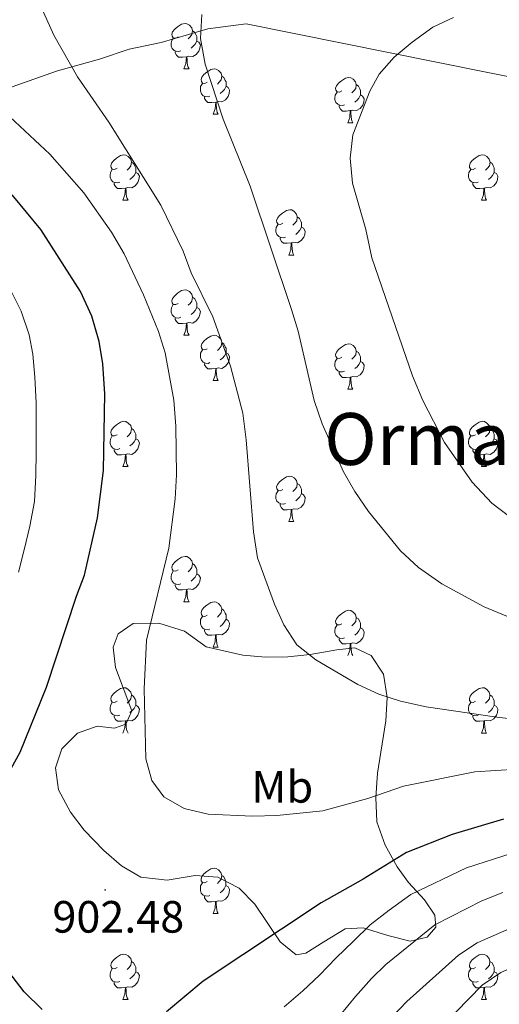
# Model space of a CAD drawing. Units: metres. Extents: x 654005 to 658526, y 4743642 to 4746712.
# Drawn here: x 655853 to 655959, y 4745068 to 4745286 of the extents above; entities that cross this region are included whole.
import ezdxf
from ezdxf.enums import TextEntityAlignment as Align

# ---------------------------------------------------------------- set-up
doc = ezdxf.new("R2010")
doc.units = ezdxf.units.M
doc.header["$MEASUREMENT"] = 0
for name, color, linetype, lineweight in [('Carátula', 7, 'Continuous', 5), ('Level 1', 19, 'Continuous', 0), ('Level 35', 92, 'Continuous', 0), ('Level 36', 19, 'Continuous', 40), ('Level 37', 92, 'Continuous', 0), ('Level 4', 36, 'Continuous', 30), ('Level 41', 39, 'Continuous', 0), ('Level 45', 19, 'Continuous', 0), ('Level 5', 36, 'Continuous', 0), ('Level 7', 1, 'Continuous', 0)]:
    doc.layers.add(name, color=color, linetype=linetype, lineweight=lineweight)
doc.styles.add('Arial', font='ARIAL.TTF', dxfattribs={"height": 0.2})

# ---------------------------------------------------------------- blocks, each defined once
blk = doc.blocks.new('5PATER')
at = {"layer": 'Carátula', "linetype": 'Continuous', "lineweight": 5}
h = blk.add_hatch(color=250, dxfattribs=at)
edge = h.paths.add_edge_path()
edge.add_ellipse((0, 0), major_axis=(-1.33, -1.34), ratio=0.999422, start_angle=0, end_angle=360)

msp = doc.modelspace()

# ---------------------------------------------------------------- linework, layer by layer
at = {"layer": 'Level 1', "color": 19, "linetype": 'Continuous', "lineweight": 0, "ltscale": 0.5}
msp.add_polyline3d([(656132, 4745287.9, 917.02), (656122.36, 4745283.86, 918.63), (656104.85, 4745276.45, 920.18), (656104.63, 4745276.37, 920.21), (656082.81, 4745268.63, 923.54), (656077.04, 4745266.26, 924.42), (656071.51, 4745264.17, 925.16), (656064.6, 4745261.64, 925.96), (656059.2, 4745260.06, 926.57), (656055.14, 4745259.15, 927.08), (656051.1, 4745258.24, 927.36), (656048.18, 4745258.01, 927.47), (656044.53, 4745257.71, 927.63), (656038.38, 4745258.05, 928.37), (656030.97, 4745259.06, 928.69), (655903.19, 4745284.78, 916.14), (655894.7, 4745283.72, 915.17), (655890.42, 4745282.43, 914.49), (655884.37, 4745280.69, 913.38), (655877.32, 4745279.18, 912.12), (655877.3, 4745279.17, 912.11), (655870.73, 4745276.96, 911), (655861.43, 4745274.43, 909.16), (655848.61, 4745269.91, 905.65)], dxfattribs=at)
at = {"layer": 'Level 35', "color": 92, "linetype": 'Continuous', "lineweight": 0, "ltscale": 0.5}
msp.add_polyline3d([(655894.31, 4745146.89, 911.18), (655889.52, 4745150.37, 910.98), (655883.9, 4745152.09, 910.23), (655878.17, 4745152.05, 909.63), (655874.85, 4745149.77, 909.16), (655873.76, 4745146.78, 908.89), (655874.31, 4745142.34, 909.09), (655877.86, 4745132.71, 910.23), (655876.56, 4745129.78, 910.37), (655874.09, 4745128.86, 909.7), (655870.24, 4745129.33, 908.42), (655865.88, 4745127.77, 907.67), (655862.38, 4745124.27, 907.2), (655861.04, 4745120.07, 906.87), (655861.67, 4745115.23, 906.8), (655864.32, 4745110.29, 906.73), (655867.35, 4745106.31, 906.62), (655871.69, 4745101.8, 906.53), (655875.59, 4745098.43, 906.26), (655879.91, 4745095.92, 906.26), (655885.75, 4745095.23, 906.26), (655891.94, 4745096.24, 906.19), (655896.91, 4745095.86, 906.08), (655901.62, 4745093.45, 905.65), (655905.09, 4745089.94, 904.78), (655910.74, 4745081.59, 902.38), (655914.29, 4745078.73, 900.87), (655916.38, 4745079.04, 900.13), (655920.37, 4745081.6, 898.58), (655925.1, 4745084.45, 897.37), (655929.07, 4745084.66, 895.95), (655934.5, 4745082.94, 894.27), (655939.5, 4745081.75, 893.12), (655943.26, 4745082.63, 893.46), (655945.18, 4745084.82, 895.14), (655944.92, 4745087.51, 896.62), (655942.64, 4745090.84, 898.44), (655939.13, 4745094.68, 901.34), (655936.58, 4745098.21, 903.8), (655933.92, 4745102.96, 906.71), (655932.13, 4745108.17, 909.4), (655931.86, 4745113.52, 912.02), (655932.27, 4745118.91, 914.38), (655932.46, 4745120.3, 914.68), (655934.09, 4745130.51, 914.48), (655934.4, 4745135.63, 914.55), (655933.57, 4745140.81, 914.95), (655930.86, 4745144.96, 915.33), (655927.26, 4745146.69, 915.36), (655923.23, 4745146.21, 915.22), (655917.32, 4745145.16, 914.34), (655912.4, 4745144.64, 913.64), (655907.44, 4745144.6, 912.95), (655902.47, 4745145.05, 912.27), (655894.31, 4745146.89, 911.18)], dxfattribs=at)
at = {"layer": 'Level 36', "color": 92, "linetype": 'Continuous', "lineweight": 0}
for points in [[(655888.13, 4745281.91), (655887.6, 4745281.65), (655887.07, 4745281.7), (655886.8, 4745282.07), (655886.75, 4745282.5), (655886.91, 4745283.02), (655887.39, 4745283.61), (655888.02, 4745284.14), (655888.92, 4745284.73), (655889.67, 4745284.89), (655890.09, 4745284.83), (655890.62, 4745284.52), (655891.15, 4745283.93), (655891.31, 4745283.29), (655891.2, 4745282.44), (655890.78, 4745281.91), (655890.36, 4745281.49)], [(655891.31, 4745283.29), (655891.79, 4745282.98), (655892.1, 4745282.34), (655892.26, 4745282.02), (655892.26, 4745281.44), (655892.26, 4745281.01), (655891.89, 4745280.32), (655891.47, 4745279.84), (655890.99, 4745279.42)], [(655888.71, 4745278.83), (655888.29, 4745278.67), (655887.7, 4745278.73), (655887.23, 4745278.94), (655886.8, 4745279.37), (655886.59, 4745279.95), (655886.59, 4745280.37), (655886.64, 4745280.96), (655887.07, 4745281.65)], [(655892.26, 4745281.01), (655892.72, 4745280.76), (655893.06, 4745280.15), (655892.95, 4745279.42), (655892.74, 4745278.78), (655892.16, 4745278.04), (655891.36, 4745277.56), (655890.51, 4745277.67), (655890.08, 4745277.54)], [(655889.97, 4745277.54), (655889.08, 4745277.45), (655888.24, 4745277.45), (655887.81, 4745277.88), (655887.49, 4745278.36), (655887.49, 4745278.67)], [(655889.43, 4745274.85), (655889.86, 4745276.01), (655889.97, 4745277.54), (655890.08, 4745277.54), (655890.12, 4745276.95), (655890.15, 4745276.27), (655890.22, 4745275.65), (655890.34, 4745275.25), (655890.55, 4745274.85)], [(655889.43, 4745274.85), (655890.55, 4745274.85)], [(655894.6, 4745271.88), (655894.07, 4745271.61), (655893.54, 4745271.67), (655893.28, 4745272.04), (655893.22, 4745272.46), (655893.38, 4745272.98), (655893.86, 4745273.58), (655894.5, 4745274.11), (655895.4, 4745274.69), (655896.14, 4745274.85), (655896.57, 4745274.8), (655897.1, 4745274.48), (655897.63, 4745273.9), (655897.79, 4745273.26), (655897.68, 4745272.41), (655897.25, 4745271.88), (655896.83, 4745271.45)], [(655897.79, 4745273.26), (655898.26, 4745272.94), (655898.58, 4745272.3), (655898.74, 4745271.98), (655898.74, 4745271.4), (655898.74, 4745270.98), (655898.37, 4745270.29), (655897.95, 4745269.81), (655897.47, 4745269.39)], [(655924.37, 4745269.97), (655923.84, 4745269.71), (655923.31, 4745269.76), (655923.05, 4745270.13), (655922.99, 4745270.56), (655923.15, 4745271.08), (655923.63, 4745271.67), (655924.27, 4745272.2), (655925.17, 4745272.79), (655925.91, 4745272.95), (655926.34, 4745272.89), (655926.87, 4745272.58), (655927.4, 4745271.99), (655927.56, 4745271.35), (655927.45, 4745270.5), (655927.02, 4745269.97), (655926.6, 4745269.55)], [(655895.19, 4745268.8), (655894.76, 4745268.64), (655894.18, 4745268.7), (655893.7, 4745268.91), (655893.28, 4745269.33), (655893.06, 4745269.92), (655893.06, 4745270.34), (655893.12, 4745270.92), (655893.54, 4745271.61)], [(655898.74, 4745270.98), (655899.19, 4745270.73), (655899.54, 4745270.11), (655899.43, 4745269.39), (655899.22, 4745268.75), (655898.63, 4745268.01), (655897.84, 4745267.53), (655896.99, 4745267.63), (655896.56, 4745267.5)], [(655927.56, 4745271.35), (655928.03, 4745271.04), (655928.35, 4745270.4), (655928.51, 4745270.08), (655928.51, 4745269.5), (655928.51, 4745269.07), (655928.14, 4745268.38), (655927.72, 4745267.9), (655927.24, 4745267.48)], [(655896.45, 4745267.5), (655895.56, 4745267.42), (655894.71, 4745267.42), (655894.29, 4745267.85), (655893.97, 4745268.32), (655893.97, 4745268.64)], [(655924.96, 4745266.89), (655924.53, 4745266.73), (655923.95, 4745266.79), (655923.47, 4745267), (655923.05, 4745267.43), (655922.83, 4745268.01), (655922.83, 4745268.43), (655922.89, 4745269.02), (655923.31, 4745269.71)], [(655928.51, 4745269.07), (655928.96, 4745268.82), (655929.31, 4745268.21), (655929.2, 4745267.48), (655928.99, 4745266.84), (655928.4, 4745266.1), (655927.61, 4745265.62), (655926.76, 4745265.73), (655926.33, 4745265.6)], [(655895.9, 4745264.82), (655896.34, 4745265.98), (655896.45, 4745267.5), (655896.56, 4745267.5), (655896.59, 4745266.92), (655896.63, 4745266.23), (655896.7, 4745265.62), (655896.81, 4745265.22), (655897.03, 4745264.82)], [(655926.22, 4745265.6), (655925.33, 4745265.51), (655924.48, 4745265.51), (655924.06, 4745265.94), (655923.74, 4745266.42), (655923.74, 4745266.73)], [(655895.9, 4745264.82), (655897.03, 4745264.82)], [(655925.67, 4745262.91), (655926.11, 4745264.07), (655926.22, 4745265.6), (655926.33, 4745265.6), (655926.36, 4745265.01), (655926.4, 4745264.33), (655926.47, 4745263.71), (655926.58, 4745263.31), (655926.8, 4745262.91)], [(655925.67, 4745262.91), (655926.8, 4745262.91)], [(655874.62, 4745252.83), (655874.09, 4745252.57), (655873.56, 4745252.62), (655873.3, 4745252.99), (655873.24, 4745253.41), (655873.4, 4745253.93), (655873.88, 4745254.53), (655874.52, 4745255.06), (655875.42, 4745255.65), (655876.16, 4745255.81), (655876.59, 4745255.75), (655877.12, 4745255.43), (655877.65, 4745254.85), (655877.81, 4745254.21), (655877.7, 4745253.36), (655877.27, 4745252.83), (655876.85, 4745252.41)], [(655953.95, 4745252.83), (655953.42, 4745252.56), (655952.89, 4745252.62), (655952.62, 4745252.99), (655952.57, 4745253.41), (655952.73, 4745253.93), (655953.21, 4745254.53), (655953.84, 4745255.06), (655954.74, 4745255.64), (655955.49, 4745255.8), (655955.92, 4745255.75), (655956.44, 4745255.43), (655956.98, 4745254.85), (655957.14, 4745254.21), (655957.02, 4745253.36), (655956.6, 4745252.83), (655956.18, 4745252.4)], [(655877.81, 4745254.21), (655878.28, 4745253.89), (655878.6, 4745253.25), (655878.76, 4745252.93), (655878.76, 4745252.35), (655878.76, 4745251.93), (655878.39, 4745251.24), (655877.97, 4745250.76), (655877.49, 4745250.34)], [(655957.14, 4745254.21), (655957.61, 4745253.89), (655957.92, 4745253.25), (655958.08, 4745252.93), (655958.08, 4745252.35), (655958.08, 4745251.93), (655957.71, 4745251.24), (655957.29, 4745250.76), (655956.81, 4745250.34)], [(655875.21, 4745249.75), (655874.78, 4745249.59), (655874.2, 4745249.65), (655873.72, 4745249.86), (655873.3, 4745250.29), (655873.08, 4745250.87), (655873.08, 4745251.29), (655873.14, 4745251.87), (655873.56, 4745252.57)], [(655878.76, 4745251.93), (655879.21, 4745251.68), (655879.56, 4745251.07), (655879.45, 4745250.34), (655879.24, 4745249.7), (655878.65, 4745248.96), (655877.86, 4745248.48), (655877.01, 4745248.59), (655876.58, 4745248.45)], [(655954.53, 4745249.75), (655954.11, 4745249.59), (655953.52, 4745249.65), (655953.05, 4745249.86), (655952.62, 4745250.28), (655952.41, 4745250.87), (655952.41, 4745251.29), (655952.46, 4745251.87), (655952.89, 4745252.56)], [(655958.08, 4745251.93), (655958.54, 4745251.68), (655958.88, 4745251.06), (655958.77, 4745250.34), (655958.56, 4745249.7), (655957.98, 4745248.96), (655957.18, 4745248.48), (655956.33, 4745248.58), (655955.9, 4745248.45)], [(655876.47, 4745248.45), (655875.58, 4745248.37), (655874.73, 4745248.37), (655874.31, 4745248.8), (655873.99, 4745249.27), (655873.99, 4745249.59)], [(655875.92, 4745245.77), (655876.36, 4745246.93), (655876.47, 4745248.45), (655876.58, 4745248.45), (655876.61, 4745247.87), (655876.65, 4745247.19), (655876.72, 4745246.57), (655876.83, 4745246.17), (655877.05, 4745245.77)], [(655955.79, 4745248.45), (655954.9, 4745248.37), (655954.06, 4745248.37), (655953.63, 4745248.8), (655953.31, 4745249.27), (655953.32, 4745249.59)], [(655955.25, 4745245.77), (655955.68, 4745246.93), (655955.79, 4745248.45), (655955.9, 4745248.45), (655955.94, 4745247.87), (655955.97, 4745247.18), (655956.04, 4745246.57), (655956.16, 4745246.17), (655956.37, 4745245.77)], [(655875.92, 4745245.77), (655877.05, 4745245.77)], [(655955.25, 4745245.77), (655956.37, 4745245.77)], [(655911.31, 4745240.69), (655910.78, 4745240.42), (655910.25, 4745240.48), (655909.99, 4745240.85), (655909.93, 4745241.27), (655910.09, 4745241.79), (655910.57, 4745242.39), (655911.21, 4745242.92), (655912.11, 4745243.5), (655912.85, 4745243.66), (655913.28, 4745243.61), (655913.81, 4745243.29), (655914.34, 4745242.71), (655914.5, 4745242.07), (655914.39, 4745241.22), (655913.96, 4745240.69), (655913.54, 4745240.26)], [(655914.5, 4745242.07), (655914.97, 4745241.75), (655915.29, 4745241.11), (655915.45, 4745240.79), (655915.45, 4745240.21), (655915.45, 4745239.79), (655915.08, 4745239.1), (655914.66, 4745238.62), (655914.18, 4745238.2)], [(655911.9, 4745237.61), (655911.47, 4745237.45), (655910.89, 4745237.51), (655910.41, 4745237.72), (655909.99, 4745238.15), (655909.77, 4745238.73), (655909.77, 4745239.15), (655909.83, 4745239.73), (655910.25, 4745240.43)], [(655915.45, 4745239.79), (655915.9, 4745239.54), (655916.25, 4745238.92), (655916.14, 4745238.2), (655915.93, 4745237.56), (655915.34, 4745236.82), (655914.55, 4745236.34), (655913.7, 4745236.45), (655913.27, 4745236.31)], [(655913.16, 4745236.31), (655912.27, 4745236.23), (655911.42, 4745236.23), (655911, 4745236.66), (655910.68, 4745237.13), (655910.68, 4745237.45)], [(655912.61, 4745233.63), (655913.05, 4745234.79), (655913.16, 4745236.31), (655913.27, 4745236.31), (655913.3, 4745235.73), (655913.34, 4745235.05), (655913.41, 4745234.43), (655913.52, 4745234.03), (655913.74, 4745233.63)], [(655912.61, 4745233.63), (655913.74, 4745233.63)], [(655888.13, 4745222.92), (655887.6, 4745222.66), (655887.07, 4745222.71), (655886.8, 4745223.08), (655886.75, 4745223.51), (655886.91, 4745224.03), (655887.39, 4745224.62), (655888.02, 4745225.15), (655888.92, 4745225.74), (655889.67, 4745225.9), (655890.09, 4745225.84), (655890.62, 4745225.53), (655891.15, 4745224.94), (655891.31, 4745224.3), (655891.2, 4745223.45), (655890.78, 4745222.92), (655890.36, 4745222.5)], [(655888.71, 4745219.84), (655888.29, 4745219.68), (655887.7, 4745219.74), (655887.23, 4745219.95), (655886.8, 4745220.38), (655886.59, 4745220.96), (655886.59, 4745221.38), (655886.64, 4745221.97), (655887.07, 4745222.66)], [(655891.31, 4745224.3), (655891.79, 4745223.99), (655892.1, 4745223.35), (655892.26, 4745223.03), (655892.26, 4745222.45), (655892.26, 4745222.02), (655891.89, 4745221.33), (655891.47, 4745220.85), (655890.99, 4745220.43)], [(655892.26, 4745222.02), (655892.72, 4745221.77), (655893.06, 4745221.16), (655892.95, 4745220.43), (655892.74, 4745219.79), (655892.16, 4745219.05), (655891.36, 4745218.57), (655890.51, 4745218.68), (655890.08, 4745218.55)], [(655889.97, 4745218.55), (655889.08, 4745218.46), (655888.24, 4745218.46), (655887.81, 4745218.89), (655887.49, 4745219.37), (655887.49, 4745219.68)], [(655889.43, 4745215.86), (655889.86, 4745217.02), (655889.97, 4745218.55), (655890.08, 4745218.55), (655890.12, 4745217.96), (655890.15, 4745217.28), (655890.22, 4745216.66), (655890.34, 4745216.26), (655890.55, 4745215.86)], [(655889.43, 4745215.86), (655890.55, 4745215.86)], [(655894.6, 4745212.89), (655894.07, 4745212.62), (655893.54, 4745212.68), (655893.28, 4745213.05), (655893.22, 4745213.47), (655893.38, 4745213.99), (655893.86, 4745214.59), (655894.5, 4745215.12), (655895.4, 4745215.7), (655896.14, 4745215.86), (655896.57, 4745215.81), (655897.1, 4745215.49), (655897.63, 4745214.91), (655897.79, 4745214.27), (655897.68, 4745213.42), (655897.25, 4745212.89), (655896.83, 4745212.46)], [(655897.79, 4745214.27), (655898.26, 4745213.95), (655898.58, 4745213.31), (655898.74, 4745212.99), (655898.74, 4745212.41), (655898.74, 4745211.99), (655898.37, 4745211.3), (655897.95, 4745210.82), (655897.47, 4745210.4)], [(655924.37, 4745210.98), (655923.84, 4745210.72), (655923.31, 4745210.77), (655923.05, 4745211.14), (655922.99, 4745211.57), (655923.15, 4745212.09), (655923.63, 4745212.68), (655924.27, 4745213.21), (655925.17, 4745213.8), (655925.91, 4745213.96), (655926.34, 4745213.9), (655926.87, 4745213.59), (655927.4, 4745213), (655927.56, 4745212.36), (655927.45, 4745211.51), (655927.02, 4745210.98), (655926.6, 4745210.56)], [(655895.19, 4745209.81), (655894.76, 4745209.65), (655894.18, 4745209.71), (655893.7, 4745209.92), (655893.28, 4745210.34), (655893.06, 4745210.93), (655893.06, 4745211.35), (655893.12, 4745211.93), (655893.54, 4745212.62)], [(655898.74, 4745211.99), (655899.19, 4745211.74), (655899.54, 4745211.12), (655899.43, 4745210.4), (655899.22, 4745209.76), (655898.63, 4745209.02), (655897.84, 4745208.54), (655896.99, 4745208.64), (655896.56, 4745208.51)], [(655927.56, 4745212.36), (655928.03, 4745212.05), (655928.35, 4745211.41), (655928.51, 4745211.09), (655928.51, 4745210.51), (655928.51, 4745210.08), (655928.14, 4745209.39), (655927.72, 4745208.91), (655927.24, 4745208.49)], [(655896.45, 4745208.51), (655895.56, 4745208.43), (655894.71, 4745208.43), (655894.29, 4745208.86), (655893.97, 4745209.33), (655893.97, 4745209.65)], [(655924.96, 4745207.9), (655924.53, 4745207.74), (655923.95, 4745207.8), (655923.47, 4745208.01), (655923.05, 4745208.44), (655922.83, 4745209.02), (655922.83, 4745209.44), (655922.89, 4745210.03), (655923.31, 4745210.72)], [(655928.51, 4745210.08), (655928.96, 4745209.83), (655929.31, 4745209.22), (655929.2, 4745208.49), (655928.99, 4745207.85), (655928.4, 4745207.11), (655927.61, 4745206.63), (655926.76, 4745206.74), (655926.33, 4745206.61)], [(655895.9, 4745205.83), (655896.34, 4745206.99), (655896.45, 4745208.51), (655896.56, 4745208.51), (655896.59, 4745207.93), (655896.63, 4745207.24), (655896.7, 4745206.63), (655896.81, 4745206.23), (655897.03, 4745205.83)], [(655926.22, 4745206.61), (655925.33, 4745206.52), (655924.48, 4745206.52), (655924.06, 4745206.95), (655923.74, 4745207.43), (655923.74, 4745207.74)], [(655895.9, 4745205.83), (655897.03, 4745205.83)], [(655925.67, 4745203.92), (655926.11, 4745205.08), (655926.22, 4745206.61), (655926.33, 4745206.61), (655926.36, 4745206.02), (655926.4, 4745205.34), (655926.47, 4745204.72), (655926.58, 4745204.32), (655926.8, 4745203.92)], [(655925.67, 4745203.92), (655926.8, 4745203.92)], [(655874.62, 4745193.84), (655874.09, 4745193.57), (655873.56, 4745193.63), (655873.3, 4745194), (655873.24, 4745194.42), (655873.4, 4745194.94), (655873.88, 4745195.54), (655874.52, 4745196.07), (655875.42, 4745196.65), (655876.16, 4745196.81), (655876.59, 4745196.76), (655877.12, 4745196.44), (655877.65, 4745195.86), (655877.81, 4745195.22), (655877.7, 4745194.37), (655877.27, 4745193.84), (655876.85, 4745193.41)], [(655953.95, 4745193.84), (655953.42, 4745193.57), (655952.89, 4745193.63), (655952.62, 4745194), (655952.57, 4745194.42), (655952.73, 4745194.94), (655953.21, 4745195.54), (655953.84, 4745196.07), (655954.74, 4745196.65), (655955.49, 4745196.81), (655955.91, 4745196.76), (655956.44, 4745196.44), (655956.97, 4745195.86), (655957.13, 4745195.22), (655957.02, 4745194.37), (655956.6, 4745193.84), (655956.18, 4745193.41)], [(655877.81, 4745195.22), (655878.28, 4745194.9), (655878.6, 4745194.26), (655878.76, 4745193.94), (655878.76, 4745193.36), (655878.76, 4745192.94), (655878.39, 4745192.25), (655877.97, 4745191.77), (655877.49, 4745191.35)], [(655957.13, 4745195.22), (655957.61, 4745194.9), (655957.92, 4745194.26), (655958.08, 4745193.94), (655958.08, 4745193.36), (655958.08, 4745192.94), (655957.71, 4745192.25), (655957.29, 4745191.77), (655956.81, 4745191.35)], [(655875.21, 4745190.76), (655874.78, 4745190.6), (655874.2, 4745190.66), (655873.72, 4745190.87), (655873.3, 4745191.29), (655873.08, 4745191.88), (655873.08, 4745192.3), (655873.14, 4745192.88), (655873.56, 4745193.57)], [(655878.76, 4745192.94), (655879.21, 4745192.69), (655879.56, 4745192.07), (655879.45, 4745191.35), (655879.24, 4745190.71), (655878.65, 4745189.97), (655877.86, 4745189.49), (655877.01, 4745189.59), (655876.58, 4745189.46)], [(655954.53, 4745190.76), (655954.11, 4745190.6), (655953.52, 4745190.66), (655953.05, 4745190.87), (655952.62, 4745191.29), (655952.41, 4745191.88), (655952.41, 4745192.3), (655952.46, 4745192.88), (655952.89, 4745193.57)], [(655958.08, 4745192.94), (655958.54, 4745192.69), (655958.88, 4745192.07), (655958.77, 4745191.35), (655958.56, 4745190.71), (655957.98, 4745189.97), (655957.18, 4745189.49), (655956.33, 4745189.59), (655955.9, 4745189.46)], [(655876.47, 4745189.46), (655875.58, 4745189.38), (655874.73, 4745189.38), (655874.31, 4745189.81), (655873.99, 4745190.28), (655873.99, 4745190.6)], [(655875.92, 4745186.78), (655876.36, 4745187.94), (655876.47, 4745189.46), (655876.58, 4745189.46), (655876.61, 4745188.88), (655876.65, 4745188.19), (655876.72, 4745187.58), (655876.83, 4745187.18), (655877.05, 4745186.78)], [(655955.79, 4745189.46), (655954.9, 4745189.38), (655954.06, 4745189.38), (655953.63, 4745189.81), (655953.31, 4745190.28), (655953.31, 4745190.6)], [(655955.25, 4745186.78), (655955.68, 4745187.94), (655955.79, 4745189.46), (655955.9, 4745189.46), (655955.94, 4745188.88), (655955.97, 4745188.19), (655956.04, 4745187.58), (655956.16, 4745187.18), (655956.37, 4745186.78)], [(655875.92, 4745186.78), (655877.05, 4745186.78)], [(655955.25, 4745186.78), (655956.37, 4745186.78)], [(655911.31, 4745181.7), (655910.78, 4745181.43), (655910.25, 4745181.49), (655909.99, 4745181.86), (655909.93, 4745182.28), (655910.09, 4745182.8), (655910.57, 4745183.4), (655911.21, 4745183.93), (655912.11, 4745184.51), (655912.85, 4745184.67), (655913.28, 4745184.62), (655913.81, 4745184.3), (655914.34, 4745183.72), (655914.5, 4745183.08), (655914.39, 4745182.23), (655913.96, 4745181.7), (655913.54, 4745181.27)], [(655914.5, 4745183.08), (655914.97, 4745182.76), (655915.29, 4745182.12), (655915.45, 4745181.8), (655915.45, 4745181.22), (655915.45, 4745180.8), (655915.08, 4745180.11), (655914.66, 4745179.63), (655914.18, 4745179.21)], [(655911.9, 4745178.62), (655911.47, 4745178.46), (655910.89, 4745178.52), (655910.41, 4745178.73), (655909.99, 4745179.15), (655909.77, 4745179.74), (655909.77, 4745180.16), (655909.83, 4745180.74), (655910.25, 4745181.43)], [(655915.45, 4745180.8), (655915.9, 4745180.55), (655916.25, 4745179.93), (655916.14, 4745179.21), (655915.93, 4745178.57), (655915.34, 4745177.83), (655914.55, 4745177.35), (655913.7, 4745177.45), (655913.27, 4745177.32)], [(655913.16, 4745177.32), (655912.27, 4745177.24), (655911.42, 4745177.24), (655911, 4745177.67), (655910.68, 4745178.14), (655910.68, 4745178.46)], [(655912.61, 4745174.64), (655913.05, 4745175.8), (655913.16, 4745177.32), (655913.27, 4745177.32), (655913.3, 4745176.74), (655913.34, 4745176.05), (655913.41, 4745175.44), (655913.52, 4745175.04), (655913.74, 4745174.64)], [(655912.61, 4745174.64), (655913.74, 4745174.64)], [(655888.12, 4745163.93), (655887.6, 4745163.67), (655887.06, 4745163.72), (655886.8, 4745164.09), (655886.74, 4745164.51), (655886.9, 4745165.03), (655887.38, 4745165.63), (655888.02, 4745166.16), (655888.92, 4745166.75), (655889.66, 4745166.91), (655890.09, 4745166.85), (655890.62, 4745166.53), (655891.15, 4745165.95), (655891.31, 4745165.31), (655891.2, 4745164.46), (655890.78, 4745163.93), (655890.36, 4745163.51)], [(655888.71, 4745160.85), (655888.28, 4745160.69), (655887.7, 4745160.75), (655887.22, 4745160.96), (655886.8, 4745161.39), (655886.58, 4745161.97), (655886.58, 4745162.39), (655886.64, 4745162.97), (655887.06, 4745163.67)], [(655891.31, 4745165.31), (655891.78, 4745164.99), (655892.1, 4745164.35), (655892.26, 4745164.03), (655892.26, 4745163.45), (655892.26, 4745163.03), (655891.89, 4745162.34), (655891.47, 4745161.86), (655890.99, 4745161.44)], [(655892.26, 4745163.03), (655892.72, 4745162.78), (655893.06, 4745162.17), (655892.95, 4745161.44), (655892.74, 4745160.8), (655892.16, 4745160.06), (655891.36, 4745159.58), (655890.51, 4745159.69), (655890.08, 4745159.55)], [(655889.97, 4745159.55), (655889.08, 4745159.47), (655888.24, 4745159.47), (655887.81, 4745159.9), (655887.49, 4745160.37), (655887.49, 4745160.69)], [(655889.42, 4745156.87), (655889.86, 4745158.03), (655889.97, 4745159.55), (655890.08, 4745159.55), (655890.12, 4745158.97), (655890.15, 4745158.29), (655890.22, 4745157.67), (655890.34, 4745157.27), (655890.55, 4745156.87)], [(655889.42, 4745156.87), (655890.55, 4745156.87)], [(655894.6, 4745153.89), (655894.07, 4745153.63), (655893.54, 4745153.69), (655893.28, 4745154.05), (655893.22, 4745154.48), (655893.38, 4745155), (655893.86, 4745155.59), (655894.5, 4745156.13), (655895.4, 4745156.71), (655896.14, 4745156.87), (655896.56, 4745156.81), (655897.1, 4745156.5), (655897.62, 4745155.91), (655897.78, 4745155.27), (655897.68, 4745154.43), (655897.25, 4745153.89), (655896.83, 4745153.47)], [(655897.78, 4745155.27), (655898.26, 4745154.96), (655898.58, 4745154.32), (655898.74, 4745154), (655898.74, 4745153.42), (655898.74, 4745152.99), (655898.36, 4745152.31), (655897.94, 4745151.83), (655897.46, 4745151.41)], [(655924.37, 4745151.99), (655923.84, 4745151.73), (655923.31, 4745151.78), (655923.05, 4745152.15), (655922.99, 4745152.57), (655923.15, 4745153.09), (655923.63, 4745153.69), (655924.27, 4745154.22), (655925.17, 4745154.81), (655925.91, 4745154.97), (655926.34, 4745154.91), (655926.87, 4745154.59), (655927.4, 4745154.01), (655927.56, 4745153.37), (655927.45, 4745152.52), (655927.02, 4745151.99), (655926.6, 4745151.57)], [(655895.18, 4745150.82), (655894.76, 4745150.66), (655894.18, 4745150.72), (655893.7, 4745150.93), (655893.28, 4745151.35), (655893.06, 4745151.94), (655893.06, 4745152.36), (655893.12, 4745152.94), (655893.54, 4745153.63)], [(655898.74, 4745152.99), (655899.19, 4745152.75), (655899.54, 4745152.13), (655899.42, 4745151.41), (655899.22, 4745150.77), (655898.63, 4745150.03), (655897.84, 4745149.55), (655896.98, 4745149.65), (655896.56, 4745149.52)], [(655927.56, 4745153.37), (655928.03, 4745153.05), (655928.35, 4745152.41), (655928.51, 4745152.09), (655928.51, 4745151.51), (655928.51, 4745151.09), (655928.14, 4745150.4), (655927.72, 4745149.92), (655927.24, 4745149.5)], [(655896.44, 4745149.52), (655895.56, 4745149.44), (655894.71, 4745149.44), (655894.28, 4745149.87), (655893.96, 4745150.34), (655893.96, 4745150.66)], [(655924.96, 4745148.91), (655924.53, 4745148.75), (655923.95, 4745148.81), (655923.47, 4745149.02), (655923.05, 4745149.45), (655922.83, 4745150.03), (655922.83, 4745150.45), (655922.89, 4745151.03), (655923.31, 4745151.73)], [(655928.51, 4745151.09), (655928.96, 4745150.84), (655929.31, 4745150.23), (655929.2, 4745149.5), (655928.99, 4745148.86), (655928.4, 4745148.12), (655927.61, 4745147.64), (655926.76, 4745147.75), (655926.33, 4745147.61)], [(655895.9, 4745146.84), (655896.34, 4745148), (655896.44, 4745149.52), (655896.56, 4745149.52), (655896.59, 4745148.94), (655896.62, 4745148.25), (655896.7, 4745147.64), (655896.81, 4745147.24), (655897.02, 4745146.84)], [(655926.22, 4745147.61), (655925.33, 4745147.53), (655924.48, 4745147.53), (655924.06, 4745147.96), (655923.74, 4745148.43), (655923.74, 4745148.75)], [(655895.9, 4745146.84), (655897.02, 4745146.84)], [(655925.67, 4745144.93), (655926.11, 4745146.09), (655926.22, 4745147.61), (655926.33, 4745147.61), (655926.36, 4745147.03), (655926.4, 4745146.35), (655926.47, 4745145.73), (655926.58, 4745145.33), (655926.8, 4745144.93)], [(655874.62, 4745134.85), (655874.09, 4745134.58), (655873.56, 4745134.64), (655873.3, 4745135.01), (655873.24, 4745135.43), (655873.4, 4745135.95), (655873.88, 4745136.55), (655874.52, 4745137.08), (655875.42, 4745137.66), (655876.16, 4745137.82), (655876.59, 4745137.77), (655877.12, 4745137.45), (655877.65, 4745136.87), (655877.81, 4745136.23), (655877.7, 4745135.38), (655877.27, 4745134.85), (655876.85, 4745134.42)], [(655953.95, 4745134.85), (655953.42, 4745134.58), (655952.89, 4745134.64), (655952.62, 4745135.01), (655952.57, 4745135.43), (655952.73, 4745135.95), (655953.21, 4745136.55), (655953.84, 4745137.08), (655954.74, 4745137.66), (655955.49, 4745137.82), (655955.91, 4745137.77), (655956.44, 4745137.45), (655956.97, 4745136.87), (655957.13, 4745136.23), (655957.02, 4745135.38), (655956.6, 4745134.85), (655956.18, 4745134.42)], [(655877.81, 4745136.23), (655878.28, 4745135.91), (655878.6, 4745135.27), (655878.76, 4745134.95), (655878.76, 4745134.37), (655878.76, 4745133.95), (655878.39, 4745133.26), (655877.97, 4745132.78), (655877.49, 4745132.36)], [(655957.13, 4745136.23), (655957.61, 4745135.91), (655957.92, 4745135.27), (655958.08, 4745134.95), (655958.08, 4745134.37), (655958.08, 4745133.95), (655957.71, 4745133.26), (655957.29, 4745132.78), (655956.81, 4745132.36)], [(655875.21, 4745131.77), (655874.78, 4745131.61), (655874.2, 4745131.67), (655873.72, 4745131.88), (655873.3, 4745132.3), (655873.08, 4745132.89), (655873.08, 4745133.31), (655873.14, 4745133.89), (655873.56, 4745134.58)], [(655878.76, 4745133.95), (655879.21, 4745133.7), (655879.56, 4745133.08), (655879.45, 4745132.36), (655879.24, 4745131.72), (655878.65, 4745130.98), (655877.86, 4745130.5), (655877.01, 4745130.6), (655876.58, 4745130.47)], [(655954.53, 4745131.77), (655954.11, 4745131.61), (655953.52, 4745131.67), (655953.05, 4745131.88), (655952.62, 4745132.3), (655952.41, 4745132.89), (655952.41, 4745133.31), (655952.46, 4745133.89), (655952.89, 4745134.58)], [(655958.08, 4745133.95), (655958.54, 4745133.7), (655958.88, 4745133.08), (655958.77, 4745132.36), (655958.56, 4745131.72), (655957.98, 4745130.98), (655957.18, 4745130.5), (655956.33, 4745130.6), (655955.9, 4745130.47)], [(655876.47, 4745130.47), (655875.58, 4745130.39), (655874.73, 4745130.39), (655874.31, 4745130.82), (655873.99, 4745131.29), (655873.99, 4745131.61)], [(655955.79, 4745130.47), (655954.9, 4745130.39), (655954.06, 4745130.39), (655953.63, 4745130.82), (655953.31, 4745131.29), (655953.31, 4745131.61)], [(655875.92, 4745127.79), (655876.36, 4745128.95), (655876.47, 4745130.47), (655876.58, 4745130.47), (655876.61, 4745129.89), (655876.65, 4745129.2), (655876.72, 4745128.59), (655876.83, 4745128.19), (655877.05, 4745127.79)], [(655955.25, 4745127.79), (655955.68, 4745128.95), (655955.79, 4745130.47), (655955.9, 4745130.47), (655955.94, 4745129.89), (655955.97, 4745129.2), (655956.04, 4745128.59), (655956.16, 4745128.19), (655956.37, 4745127.79)], [(655955.25, 4745127.79), (655956.37, 4745127.79)], [(655894.6, 4745094.91), (655894.07, 4745094.64), (655893.54, 4745094.69), (655893.27, 4745095.07), (655893.22, 4745095.49), (655893.38, 4745096.01), (655893.86, 4745096.61), (655894.49, 4745097.13), (655895.39, 4745097.72), (655896.14, 4745097.88), (655896.56, 4745097.83), (655897.09, 4745097.51), (655897.62, 4745096.93), (655897.78, 4745096.29), (655897.67, 4745095.43), (655897.25, 4745094.91), (655896.83, 4745094.48)], [(655897.78, 4745096.29), (655898.26, 4745095.97), (655898.57, 4745095.33), (655898.73, 4745095.01), (655898.73, 4745094.43), (655898.73, 4745094.01), (655898.36, 4745093.31), (655897.94, 4745092.83), (655897.46, 4745092.41)], [(655895.18, 4745091.83), (655894.76, 4745091.67), (655894.17, 4745091.73), (655893.7, 4745091.93), (655893.27, 4745092.36), (655893.06, 4745092.95), (655893.06, 4745093.37), (655893.11, 4745093.95), (655893.54, 4745094.64)], [(655898.73, 4745094.01), (655899.19, 4745093.75), (655899.53, 4745093.14), (655899.42, 4745092.41), (655899.21, 4745091.77), (655898.63, 4745091.03), (655897.83, 4745090.55), (655896.98, 4745090.66), (655896.55, 4745090.53)], [(655896.44, 4745090.53), (655895.55, 4745090.45), (655894.71, 4745090.45), (655894.28, 4745090.87), (655893.96, 4745091.35), (655893.96, 4745091.67)], [(655895.9, 4745087.85), (655896.33, 4745089.01), (655896.44, 4745090.53), (655896.55, 4745090.53), (655896.59, 4745089.95), (655896.62, 4745089.26), (655896.69, 4745088.65), (655896.81, 4745088.25), (655897.02, 4745087.85)], [(655895.9, 4745087.85), (655897.02, 4745087.85)], [(655874.62, 4745075.86), (655874.09, 4745075.59), (655873.56, 4745075.65), (655873.3, 4745076.02), (655873.24, 4745076.44), (655873.4, 4745076.96), (655873.88, 4745077.56), (655874.52, 4745078.09), (655875.42, 4745078.67), (655876.16, 4745078.83), (655876.59, 4745078.78), (655877.12, 4745078.46), (655877.65, 4745077.88), (655877.81, 4745077.24), (655877.7, 4745076.39), (655877.27, 4745075.86), (655876.85, 4745075.43)], [(655953.95, 4745075.86), (655953.42, 4745075.59), (655952.89, 4745075.65), (655952.62, 4745076.02), (655952.57, 4745076.44), (655952.73, 4745076.96), (655953.21, 4745077.56), (655953.84, 4745078.09), (655954.74, 4745078.67), (655955.49, 4745078.83), (655955.91, 4745078.78), (655956.44, 4745078.46), (655956.97, 4745077.88), (655957.13, 4745077.24), (655957.02, 4745076.39), (655956.6, 4745075.86), (655956.18, 4745075.43)], [(655877.81, 4745077.24), (655878.28, 4745076.92), (655878.6, 4745076.28), (655878.76, 4745075.96), (655878.76, 4745075.38), (655878.76, 4745074.96), (655878.39, 4745074.27), (655877.97, 4745073.79), (655877.49, 4745073.37)], [(655957.13, 4745077.24), (655957.61, 4745076.92), (655957.92, 4745076.28), (655958.08, 4745075.96), (655958.08, 4745075.38), (655958.08, 4745074.96), (655957.71, 4745074.27), (655957.29, 4745073.79), (655956.81, 4745073.37)], [(655875.21, 4745072.78), (655874.78, 4745072.62), (655874.2, 4745072.68), (655873.72, 4745072.89), (655873.3, 4745073.31), (655873.08, 4745073.9), (655873.08, 4745074.32), (655873.14, 4745074.9), (655873.56, 4745075.59)], [(655878.76, 4745074.96), (655879.21, 4745074.71), (655879.56, 4745074.09), (655879.45, 4745073.37), (655879.24, 4745072.73), (655878.65, 4745071.99), (655877.86, 4745071.51), (655877.01, 4745071.61), (655876.58, 4745071.48)], [(655954.53, 4745072.78), (655954.11, 4745072.62), (655953.52, 4745072.68), (655953.05, 4745072.89), (655952.62, 4745073.31), (655952.41, 4745073.9), (655952.41, 4745074.32), (655952.46, 4745074.9), (655952.89, 4745075.59)], [(655958.08, 4745074.96), (655958.54, 4745074.71), (655958.88, 4745074.09), (655958.77, 4745073.37), (655958.56, 4745072.73), (655957.98, 4745071.99), (655957.18, 4745071.51), (655956.33, 4745071.61), (655955.9, 4745071.48)], [(655876.47, 4745071.48), (655875.58, 4745071.4), (655874.73, 4745071.4), (655874.31, 4745071.83), (655873.99, 4745072.3), (655873.99, 4745072.62)], [(655955.79, 4745071.48), (655954.9, 4745071.4), (655954.06, 4745071.4), (655953.63, 4745071.83), (655953.31, 4745072.3), (655953.31, 4745072.62)], [(655875.92, 4745068.8), (655876.36, 4745069.96), (655876.47, 4745071.48), (655876.58, 4745071.48), (655876.61, 4745070.9), (655876.65, 4745070.21), (655876.72, 4745069.6), (655876.83, 4745069.2), (655877.05, 4745068.8)], [(655955.25, 4745068.8), (655955.68, 4745069.96), (655955.79, 4745071.48), (655955.9, 4745071.48), (655955.94, 4745070.9), (655955.97, 4745070.21), (655956.04, 4745069.6), (655956.16, 4745069.2), (655956.37, 4745068.8)], [(655875.92, 4745068.8), (655877.05, 4745068.8)], [(655955.25, 4745068.8), (655956.37, 4745068.8)]]:
    msp.add_lwpolyline(points, dxfattribs=at)
at = {"layer": 'Level 4', "color": 36, "linetype": 'Continuous', "lineweight": 30}
for points in [[(655847.95, 4745114.17, 900), (655853.22, 4745123.53, 900), (655859.04, 4745137.95, 900), (655865.66, 4745158.07, 900), (655867.46, 4745162.74, 900), (655870.3, 4745175.41, 900), (655871.62, 4745185.9, 900), (655871.91, 4745202.87, 900), (655871.45, 4745209.55, 900), (655870.66, 4745214.49, 900), (655869.04, 4745220.09, 900), (655866.57, 4745225.58, 900), (655857.8, 4745239.27, 900), (655851.4, 4745246.95, 900)], [(655960.15, 4745108.72, 900), (655948.78, 4745105.32, 900), (655938.66, 4745101.36, 900), (655929.1, 4745095.44, 900), (655919.79, 4745090.18, 900), (655893.7, 4745072.88, 900), (655885.54, 4745066.1, 900)], [(655858.09, 4745066.57, 900), (655854.11, 4745070.48, 900), (655847.74, 4745078.67, 900)]]:
    msp.add_polyline3d(points, dxfattribs=at)
at = {"layer": 'Level 5', "color": 36, "linetype": 'Continuous', "lineweight": 0}
for points in [[(655969.59, 4745130.03, 910), (655958.67, 4745131.32, 910), (655942.98, 4745133.63, 910), (655937.33, 4745134.86, 910), (655932.57, 4745136.4, 910), (655927.9, 4745138.52, 910), (655918.62, 4745144, 910), (655914.4, 4745147.35, 910), (655911.52, 4745151.77, 910), (655909.47, 4745156.33, 910), (655905.73, 4745166.62, 910), (655904.82, 4745172.38, 910), (655903.2, 4745192.7, 910), (655902.44, 4745198.64, 910), (655899.72, 4745209.03, 910), (655895.85, 4745219.92, 910), (655891.03, 4745229.7, 910), (655889.27, 4745234.46, 910), (655884.34, 4745244.67, 910), (655872.79, 4745263.01, 910), (655865.87, 4745273.06, 910), (655860.63, 4745282.34, 910), (655858.33, 4745287.42, 910)], [(655961.02, 4745153.59, 915), (655955.86, 4745155.71, 915), (655946.51, 4745160.82, 915), (655941.29, 4745164.47, 915), (655937.36, 4745168.15, 915), (655930.25, 4745176.86, 915), (655927.2, 4745181.27, 915), (655924.75, 4745185.63, 915), (655920.03, 4745196.23, 915), (655918.2, 4745201.43, 915), (655914.69, 4745216.78, 915), (655913.21, 4745221.56, 915), (655904.07, 4745248.88, 915), (655898.1, 4745263.71, 915), (655894.09, 4745275.86, 915), (655893.12, 4745281.56, 915), (655893.4, 4745286.85, 915)], [(655961.54, 4745175.63, 920), (655957.58, 4745178.72, 920), (655953.2, 4745183.35, 920), (655947.06, 4745192.13, 920), (655942.25, 4745201.43, 920), (655939.99, 4745206.87, 920), (655930.98, 4745233.03, 920), (655929.64, 4745239.3, 920), (655926.75, 4745249.57, 920), (655926.17, 4745255.11, 920), (655926.76, 4745260.26, 920), (655930.58, 4745269.91, 920), (655932.62, 4745273.69, 920), (655935.97, 4745277.4, 920), (655939.91, 4745280.77, 920), (655944.5, 4745284.1, 920), (655949.03, 4745286.22, 920)], [(655981.68, 4745120.98, 905), (655953.8, 4745119.24, 905), (655938.01, 4745116.01, 905), (655930.12, 4745113.32, 905), (655920.12, 4745110.61, 905), (655910, 4745109.54, 905), (655904.6, 4745109.42, 905), (655894.77, 4745109.84, 905), (655889.49, 4745111.09, 905), (655884.97, 4745113.65, 905), (655882.34, 4745117.3, 905), (655880.96, 4745122.11, 905), (655880.62, 4745137.56, 905), (655881.15, 4745148.38, 905), (655886.08, 4745168.76, 905), (655887.45, 4745179.68, 905), (655887.75, 4745184.97, 905), (655887.66, 4745195.77, 905), (655887.18, 4745201.51, 905), (655885.29, 4745211.95, 905), (655883.77, 4745216.71, 905), (655880.47, 4745224.78, 905), (655876.18, 4745233.9, 905), (655873.4, 4745238.68, 905), (655867.26, 4745247.4, 905), (655859.75, 4745255.97, 905), (655847.51, 4745267.32, 905)], [(655852.8, 4745163.45, 895), (655854.13, 4745168.65, 895), (655855.36, 4745173.58, 895), (655856.34, 4745179.04, 895), (655856.64, 4745184.82, 895), (655856.73, 4745190.02, 895), (655856.71, 4745195.63, 895), (655856.72, 4745200.91, 895), (655856.42, 4745206.62, 895), (655855.98, 4745211.65, 895), (655855.15, 4745215.97, 895), (655853.41, 4745221.22, 895), (655850.8, 4745226.38, 895)], [(656085.92, 4745103.9, 880), (656080.82, 4745103.06, 880), (656068.32, 4745099.38, 880), (656064.71, 4745098.13, 880), (656060.19, 4745095.96, 880), (656054.4, 4745091.61, 880), (656049.96, 4745087.78, 880), (656042.74, 4745080.58, 880), (656035.64, 4745074.35, 880), (656031.3, 4745071.73, 880), (656026.55, 4745070.17, 880), (656023.4, 4745069.93, 880), (656017.6, 4745070.84, 880), (656012.82, 4745072.3, 880), (655999.22, 4745078.15, 880), (655992.4, 4745079.85, 880), (655985.72, 4745080.61, 880), (655980.72, 4745080.67, 880), (655973.32, 4745079.79, 880), (655968.23, 4745078.66, 880), (655959.5, 4745074.79, 880), (655955.4, 4745071.95, 880), (655949.61, 4745066.02, 880)], [(655962.05, 4745101.18, 895), (655951.96, 4745097.96, 895), (655939.66, 4745092.03, 895), (655934.82, 4745088.6, 895), (655930.64, 4745085.32, 895), (655926.96, 4745081.75, 895), (655923.1, 4745078.01, 895), (655919.42, 4745074.17, 895), (655915.71, 4745070.76, 895), (655911.6, 4745067.18, 895)], [(655959.96, 4745092.52, 890), (655955.31, 4745090.66, 890), (655944.91, 4745085.34, 890), (655934.09, 4745076.58, 890), (655930.89, 4745073.48, 890), (655927.38, 4745069.45, 890), (655924, 4745065.35, 890)], [(655963.22, 4745085.24, 885), (655954.33, 4745081.37, 885), (655950.16, 4745078.65, 885), (655938.77, 4745068.39, 885), (655933.9, 4745063.28, 885)]]:
    msp.add_polyline3d(points, dxfattribs=at)

# ---------------------------------------------------------------- block references
at = {"layer": 'Level 7', "color": 19, "linetype": 'Continuous', "lineweight": 0, "xscale": 0.09999983015004542, "yscale": 0.09999983015004542}
msp.add_blockref('5PATER', (655871.99, 4745093.07, 902.48), dxfattribs=at)

# ---------------------------------------------------------------- texts
at = {"layer": 'Level 37', "color": 92, "linetype": 'Continuous', "lineweight": 0, "style": 'Arial'}
msp.add_text('Mb', height=7, dxfattribs=at).set_placement((655911.19, 4745115.88, 905.86), align=Align.MIDDLE_CENTER)
at = {"layer": 'Level 41', "color": 19, "linetype": 'Continuous', "lineweight": 0, "style": 'Arial'}
msp.add_text('902.48', height=7, dxfattribs=at).set_placement((655860.33, 4745081.42, 902.48), align=Align.BOTTOM_LEFT)
at = {"layer": 'Level 45', "color": 19, "linetype": 'Continuous', "lineweight": 0, "style": 'Arial'}
msp.add_text('Ormaekieta', height=11.5, dxfattribs=at).set_placement((655963.55, 4745192.9, 919.88), align=Align.MIDDLE_CENTER)

doc.saveas('drawing.dxf')
